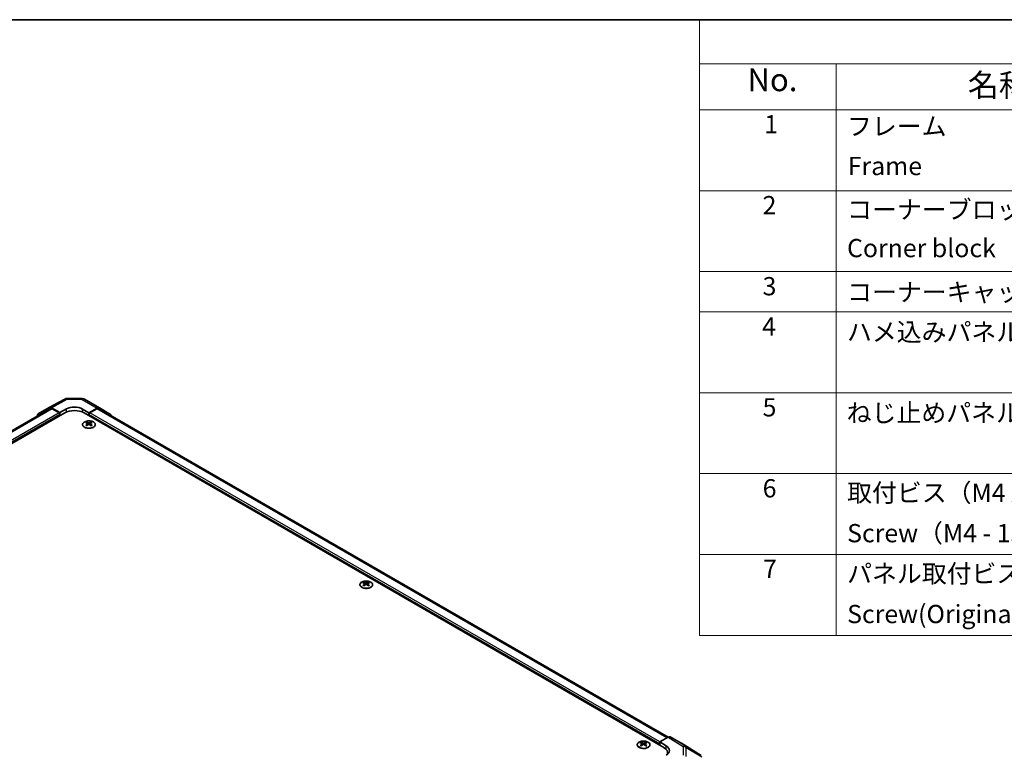
# Model space of a CAD drawing. Units: millimetres. Extents: x 58 to 7353, y 11 to 1297.
# Drawn here: x 400 to 832, y 833 to 1156 of the extents above; entities that cross this region are included whole.
import ezdxf

# ---------------------------------------------------------------- set-up
doc = ezdxf.new("R2010")
doc.units = ezdxf.units.MM
doc.header["$LTSCALE"] = 4
for name, color, linetype, lineweight in [('Border (ISO)', 7, 'Continuous', 35), ('Symbol (ISO)', 7, 'Continuous', 18), ('Visible (ISO)', 7, 'Continuous', 35), ('Visible Narrow (ISO)', 7, 'Continuous', 25)]:
    doc.layers.add(name, color=color, linetype=linetype, lineweight=lineweight)
doc.styles.add('Note Text (TK)', font='txt')
doc.styles.add('Note Text (TK2)', font='txt')

# ---------------------------------------------------------------- blocks, each defined once
blk = doc.blocks.new('図面枠 tk図枠')
at = {"layer": 'Border (ISO)'}
blk.add_line((14.5, 289), (405.5, 289), dxfattribs=at)
blk = doc.blocks.new('構成内容 _ Components')
at = {"layer": 'Symbol (ISO)'}
for p, q in [((405.5, 289), (174.5, 289)), ((174.5, 289), (174.5, 284.16)), ((405.5, 284.16), (174.5, 284.16)), ((174.5, 284.16), (174.5, 279.12)), ((189.5, 284.16), (189.5, 279.12)), ((405.5, 279.12), (174.5, 279.12)), ((174.5, 279.12), (174.5, 221.49)), ((189.5, 279.12), (189.5, 221.49)), ((405.5, 270.25), (174.5, 270.25)), ((405.5, 261.39), (174.5, 261.39)), ((405.5, 256.95), (174.5, 256.95)), ((405.5, 248.09), (174.5, 248.09)), ((405.5, 239.22), (174.5, 239.22)), ((405.5, 230.36), (174.5, 230.36)), ((405.5, 221.49), (174.5, 221.49))]:
    blk.add_line(p, q, dxfattribs=at)
at = {"layer": 'Symbol (ISO)', "color": 7, "attachment_point": 7}
for s, insert, char_height, style in [('No.', (179.76, 280.38), 2.5, 'Note Text (TK)'), ('名称 / Part name', (203.92, 279.79), 2.5, 'Note Text (TK)'), ('1', (181.6, 275.91), 2, 'Note Text (TK2)'), ('フレーム', (190.67, 275.69), 2, 'Note Text (TK2)'), ('Frame', (190.76, 271.33), 2, 'Note Text (TK2)'), ('2', (181.42, 267.04), 2, 'Note Text (TK2)'), ('コーナーブロック', (190.69, 266.55), 2, 'Note Text (TK2)'), ('Corner block', (190.68, 262.33), 2, 'Note Text (TK2)'), ('3', (181.42, 258.15), 2, 'Note Text (TK2)'), ('コーナーキャップ / Blind plug', (190.69, 257.5), 2, 'Note Text (TK2)'), ('4', (181.37, 253.74), 2, 'Note Text (TK2)'), ('ハメ込みパネル / Slide panel', (190.67, 253.13), 2, 'Note Text (TK2)'), ('5', (181.42, 244.87), 2, 'Note Text (TK2)'), ('ねじ止めパネル / Screwed panel', (190.64, 244.26), 2, 'Note Text (TK2)'), ('6', (181.43, 235.99), 2, 'Note Text (TK2)'), ('取付ビス（M4 x 15 ナベ）', (190.69, 235.5), 2, 'Note Text (TK2)'), ('Screw（M4 - 15 Pan head）', (190.69, 231.07), 2, 'Note Text (TK2)'), ('7', (181.47, 227.16), 2, 'Note Text (TK2)'), ('パネル取付ビス(十字穴台形ビスM3 × 5)  ', (190.69, 226.63), 2, 'Note Text (TK2)'), ('Screw(Original trapezoid head M3 - 5)', (190.69, 222.2), 2, 'Note Text (TK2)')]:
    blk.add_mtext(s, dxfattribs=dict(at, insert=insert, char_height=char_height, style=style))

msp = doc.modelspace()

# ---------------------------------------------------------------- linework, layer by layer
at = {"layer": 'Visible (ISO)'}
for p, q in [((412.863, 985.9179), (419.7237, 989.6071)), ((420.6911, 989.8456), (427.2834, 989.7791)), ((428.2632, 989.5113), (434.8696, 985.6971)), ((413.0566, 985.3778), (163.3148, 841.1893)), ((408.0159, 983.1198), (412.8454, 985.9081)), ((417.5013, 983.6982), (413.8453, 985.809)), ((417.1477, 983.4941), (414.0566, 985.2787)), ((417.5013, 983.6982), (420.3297, 985.2742)), ((427.4008, 985.2029), (430.2292, 983.5699)), ((433.8942, 985.612), (430.2292, 983.5699)), ((433.6739, 985.2787), (430.5828, 983.4941)), ((684.2221, 841.3011), (434.6739, 985.3778)), ((434.8782, 985.692), (439.7232, 982.7963)), ((419.6226, 983.4941), (165.4177, 836.7288)), ((417.5013, 982.2693), (417.5013, 983.6982)), ((417.5013, 982.2693), (417.5013, 982.8817)), ((428.1079, 983.4941), (682.3128, 836.7288)), ((430.2292, 983.5699), (430.2292, 982.2693)), ((430.2292, 982.8817), (430.2292, 982.2693)), ((429.2039, 979.4929), (429.2039, 979.116)), ((429.7232, 978.8333), (429.7816, 978.2896)), ((429.9121, 978.3801), (429.7626, 978.4665)), ((430.6958, 978.4665), (430.5463, 978.3801)), ((430.7352, 978.8333), (430.6768, 978.2896)), ((431.2545, 979.4929), (431.2545, 979.116)), ((550.8263, 909.2742), (550.8263, 908.8973)), ((551.3456, 908.6146), (551.404, 908.0709)), ((551.5345, 908.1614), (551.385, 908.2477)), ((552.3182, 908.2477), (552.1687, 908.1614)), ((552.3576, 908.6146), (552.2992, 908.0709)), ((552.8769, 909.2742), (552.8769, 908.8973)), ((672.4486, 839.0555), (672.4486, 838.6786)), ((672.9679, 838.3959), (673.0263, 837.8522)), ((673.1568, 837.9427), (673.0073, 838.029)), ((673.9406, 838.029), (673.7911, 837.9427)), ((673.98, 838.3959), (673.9216, 837.8522)), ((674.4993, 839.0555), (674.4993, 838.6786)), ((680.545, 839.1783), (684.201, 841.2891)), ((680.545, 837.7494), (680.545, 839.1783)), ((680.545, 839.1783), (683.3734, 837.4883)), ((680.545, 837.7494), (680.545, 838.3618)), ((690.0304, 838.5999), (685.2009, 841.3882)), ((698.6724, 833.2562), (690.0477, 838.5896)), ((684.0701, 834.2793), (684.0701, 833.8404))]:
    msp.add_line(p, q, dxfattribs=at)
for centre, start, end in [((420.6709, 987.8457), 89.422611, 118.268301), ((427.2632, 987.7792), 60, 89.422611)]:
    msp.add_arc(centre, 2, start, end, dxfattribs=at)
for centre, major_axis, ratio, start_param, end_param in [((413.8457, 984.1755), (-1.0003, 1.7326), 0.57717444, 5.49793944, 6.28318531), ((414.0566, 983.6458), (-1, 1.7321), 0.57735027, 5.49778714, 6.28318531), ((423.8653, 981.0446), (6, 0), 0.57735027, 0.78539816, 2.35619449), ((423.8653, 983.2329), (4.9998, -0.0743), 0.56718765, 0.79382545, 2.36462177), ((433.6739, 983.6458), (1, 1.7321), 0.57735027, 0, 0.78539816), ((433.8696, 983.9651), (1, 1.7321), 0.57735027, 6.27445866, 7.05113018), ((409.0162, 981.3872), (-1.0003, 1.7326), 0.57717444, 0, 0.7703399), ((417.1477, 983.0858), (-0.25, 0.433), 0.57735027, 3.92699082, 5.49778714), ((430.5828, 983.0858), (-0.25, -0.433), 0.57735027, 3.92699082, 5.49778714), ((438.7145, 981.0693), (1, 1.7321), 0.57735027, 5.73888329, 6.27445866), ((429.4635, 973.0565), (3.2043, 6.7271), 0.62547267, 0.69994966, 0.77562357), ((430.481, 972.8625), (-4.2226, 6.2245), 0.52483389, 5.52432463, 5.6901366), ((430.481, 972.5718), (3.2346, 6.7906), 0.62547267, 0.80431066, 0.97012263), ((429.4635, 972.1723), (-4.183, 6.1663), 0.52483389, 5.41996363, 5.49563754), ((429.9774, 972.5718), (3.2346, -6.7906), 0.62547267, 2.47033009, 2.63614206), ((429.9774, 972.8625), (-4.2226, -6.2245), 0.52483389, 4.03350142, 4.19931339), ((430.481, 972.5718), (3.2346, 6.7906), 0.62547267, 0.5054506, 0.67126257), ((430.481, 972.8625), (-4.2226, 6.2245), 0.52483389, 5.22546457, 5.39127654), ((429.9774, 972.8625), (-4.2226, -6.2245), 0.52483389, 3.73464136, 3.90045333), ((429.9774, 972.5718), (3.2346, -6.7906), 0.62547267, 2.17147002, 2.33728199), ((430.9949, 973.0565), (3.2043, -6.7271), 0.62547267, 2.36596909, 2.44164299), ((430.9949, 972.1723), (-4.183, -6.1663), 0.52483389, 3.92914042, 4.00481433), ((551.0858, 902.8378), (3.2043, 6.7271), 0.62547267, 0.69994966, 0.77562357), ((552.1034, 902.6438), (-4.2226, 6.2245), 0.52483389, 5.52432463, 5.6901366), ((552.1034, 902.3531), (3.2346, 6.7906), 0.62547267, 0.80431066, 0.97012263), ((551.0858, 901.9536), (-4.183, 6.1663), 0.52483389, 5.41996363, 5.49563754), ((551.5998, 902.3531), (3.2346, -6.7906), 0.62547267, 2.47033009, 2.63614206), ((551.5998, 902.6438), (-4.2226, -6.2245), 0.52483389, 4.03350142, 4.19931339), ((552.1034, 902.3531), (3.2346, 6.7906), 0.62547267, 0.5054506, 0.67126257), ((552.1034, 902.6438), (-4.2226, 6.2245), 0.52483389, 5.22546457, 5.39127654), ((551.5998, 902.6438), (-4.2226, -6.2245), 0.52483389, 3.73464136, 3.90045333), ((551.5998, 902.3531), (3.2346, -6.7906), 0.62547267, 2.17147002, 2.33728199), ((552.6173, 902.8378), (3.2043, -6.7271), 0.62547267, 2.36596909, 2.44164299), ((552.6173, 901.9536), (-4.183, -6.1663), 0.52483389, 3.92914042, 4.00481433), ((672.7082, 832.619), (3.2043, 6.7271), 0.62547267, 0.69994966, 0.77562357), ((673.7257, 832.4251), (-4.2226, 6.2245), 0.52483389, 5.52432463, 5.6901366), ((673.7257, 832.1344), (3.2346, 6.7906), 0.62547267, 0.80431066, 0.97012263), ((673.2222, 832.1344), (3.2346, -6.7906), 0.62547267, 2.47033009, 2.63614206), ((673.2222, 832.4251), (-4.2226, -6.2245), 0.52483389, 4.03350142, 4.19931339), ((673.7257, 832.1344), (3.2346, 6.7906), 0.62547267, 0.5054506, 0.67126257), ((673.7257, 832.4251), (-4.2226, 6.2245), 0.52483389, 5.22546457, 5.39127654), ((673.2222, 832.4251), (-4.2226, -6.2245), 0.52483389, 3.73464136, 3.90045333), ((673.2222, 832.1344), (3.2346, -6.7906), 0.62547267, 2.17147002, 2.33728199), ((674.2397, 832.619), (3.2043, -6.7271), 0.62547267, 2.36596909, 2.44164299), ((684.2006, 839.6556), (1.0003, 1.7326), 0.57717444, 0, 0.78524587), ((689.0301, 836.8673), (1.0003, 1.7326), 0.57717444, 6.26573733, 6.28318531), ((672.7082, 831.7349), (-4.183, 6.1663), 0.52483389, 5.41996363, 5.49563754), ((674.2397, 831.7349), (-4.183, -6.1663), 0.52483389, 3.92914042, 4.00481433), ((678.0701, 834.2793), (6, 0), 0.57735027, 6.14005586, 7.06858347), ((679.8379, 835.447), (-4.9998, 0.0769), 0.58733688, 2.36523113, 3.93602746), ((679.8379, 833.0546), (-5, 0), 0.57735027, 3.55626047, 3.7138013)]:
    msp.add_ellipse(centre, major_axis=major_axis, ratio=ratio, start_param=start_param, end_param=end_param, dxfattribs=at)
for points, knots in [([(432.1951, 979.5399), (431.9848, 979.6614), (431.7406, 979.7631), (431.2095, 979.9168), (430.9226, 979.9689), (430.3349, 980.0182), (430.0344, 980.0154), (429.4498, 979.9553), (429.166, 979.898), (428.6437, 979.7346), (428.4053, 979.6285), (427.9981, 979.3779), (427.8294, 979.2336), (427.5792, 978.9211), (427.4976, 978.7531), (427.4304, 978.4112), (427.4443, 978.2376), (427.5652, 977.9017), (427.6724, 977.7396), (427.9694, 977.4426), (428.1597, 977.3078), (428.604, 977.0797), (428.8579, 976.9865), (429.4037, 976.8509), (429.6953, 976.8086), (430.2869, 976.7793), (430.5867, 976.7922), (431.1642, 976.8719), (431.4418, 976.9387), (431.9468, 977.1195), (432.1741, 977.2335), (432.5553, 977.4975), (432.7092, 977.6474), (432.9274, 977.9678), (432.9918, 978.1383), (433.0244, 978.4816), (432.9931, 978.6543), (432.8388, 978.9854), (432.7154, 979.1437), (432.4485, 979.3779), (432.3286, 979.4629), (432.1951, 979.5399)], [0, 0, 0, 0, 0.32060968, 0.32060968, 0.64114281, 0.64114281, 0.96159567, 0.96159567, 1.28205302, 1.28205302, 1.60259725, 1.60259725, 1.92320098, 1.92320098, 2.2431889, 2.2431889, 2.56120702, 2.56120702, 2.87978811, 2.87978811, 3.20009662, 3.20009662, 3.52070608, 3.52070608, 3.84121964, 3.84121964, 4.16166657, 4.16166657, 4.48213438, 4.48213438, 4.80269908, 4.80269908, 5.12327638, 5.12327638, 5.44297432, 5.44297432, 5.76076841, 5.76076841, 6.07975557, 6.07975557, 6.28318531, 6.28318531, 6.28318531, 6.28318531]), ([(429.6649, 978.7392), (429.6827, 978.7509), (429.6981, 978.7652), (429.7186, 978.7955), (429.7236, 978.8115), (429.7236, 978.8408), (429.7186, 978.856), (429.6981, 978.8831), (429.6827, 978.8951), (429.6649, 978.9041)], [0.0307191633, 0.0307191633, 0.0307191633, 0.0307191633, 0.0383195288, 0.0383195288, 0.0459198942, 0.0459198942, 0.0535202597, 0.0535202597, 0.0611206252, 0.0611206252, 0.0611206252, 0.0611206252]), ([(430.0864, 979.1474), (430.1044, 979.1385), (430.1271, 979.1308), (430.1769, 979.1206), (430.2039, 979.1181), (430.2545, 979.1181), (430.2816, 979.1206), (430.3313, 979.1308), (430.3541, 979.1385), (430.372, 979.1474)], [0.0307191633, 0.0307191633, 0.0307191633, 0.0307191633, 0.0383195288, 0.0383195288, 0.0459198942, 0.0459198942, 0.0535202597, 0.0535202597, 0.0611206252, 0.0611206252, 0.0611206252, 0.0611206252]), ([(430.372, 978.4958), (430.3541, 978.5075), (430.3313, 978.5176), (430.2816, 978.5309), (430.2545, 978.5342), (430.2039, 978.5342), (430.1769, 978.5309), (430.1271, 978.5176), (430.1044, 978.5075), (430.0864, 978.4958)], [0.0307191633, 0.0307191633, 0.0307191633, 0.0307191633, 0.0383195288, 0.0383195288, 0.0459198942, 0.0459198942, 0.0535202597, 0.0535202597, 0.0611206252, 0.0611206252, 0.0611206252, 0.0611206252]), ([(430.7935, 978.9041), (430.7757, 978.8951), (430.7603, 978.8831), (430.7399, 978.856), (430.7348, 978.8408), (430.7348, 978.8115), (430.7399, 978.7955), (430.7603, 978.7652), (430.7757, 978.7509), (430.7935, 978.7392)], [0.0307191633, 0.0307191633, 0.0307191633, 0.0307191633, 0.0383195288, 0.0383195288, 0.0459198942, 0.0459198942, 0.0535202597, 0.0535202597, 0.0611206252, 0.0611206252, 0.0611206252, 0.0611206252]), ([(553.8175, 909.3212), (553.6071, 909.4427), (553.363, 909.5444), (552.8318, 909.6981), (552.5449, 909.7502), (551.9573, 909.7995), (551.6567, 909.7967), (551.0722, 909.7366), (550.7883, 909.6793), (550.266, 909.5159), (550.0276, 909.4098), (549.6205, 909.1592), (549.4517, 909.0148), (549.2016, 908.7024), (549.12, 908.5343), (549.0528, 908.1925), (549.0667, 908.0188), (549.1876, 907.683), (549.2948, 907.5209), (549.5918, 907.2239), (549.7821, 907.0891), (550.2263, 906.861), (550.4803, 906.7677), (551.026, 906.6322), (551.3177, 906.5899), (551.9093, 906.5605), (552.2091, 906.5735), (552.7865, 906.6532), (553.0641, 906.72), (553.5691, 906.9008), (553.7964, 907.0148), (554.1777, 907.2788), (554.3316, 907.4286), (554.5497, 907.7491), (554.6142, 907.9196), (554.6468, 908.2629), (554.6155, 908.4356), (554.4611, 908.7667), (554.3378, 908.925), (554.0709, 909.1592), (553.951, 909.2442), (553.8175, 909.3212)], [0, 0, 0, 0, 0.32060968, 0.32060968, 0.64114281, 0.64114281, 0.96159567, 0.96159567, 1.28205302, 1.28205302, 1.60259725, 1.60259725, 1.92320098, 1.92320098, 2.2431889, 2.2431889, 2.56120702, 2.56120702, 2.87978811, 2.87978811, 3.20009662, 3.20009662, 3.52070608, 3.52070608, 3.84121964, 3.84121964, 4.16166657, 4.16166657, 4.48213438, 4.48213438, 4.80269908, 4.80269908, 5.12327638, 5.12327638, 5.44297432, 5.44297432, 5.76076841, 5.76076841, 6.07975557, 6.07975557, 6.28318531, 6.28318531, 6.28318531, 6.28318531]), ([(551.2873, 908.5205), (551.3051, 908.5322), (551.3205, 908.5465), (551.3409, 908.5768), (551.346, 908.5928), (551.346, 908.6221), (551.3409, 908.6373), (551.3205, 908.6644), (551.3051, 908.6764), (551.2873, 908.6854)], [0.0307191633, 0.0307191633, 0.0307191633, 0.0307191633, 0.0383195288, 0.0383195288, 0.0459198942, 0.0459198942, 0.0535202597, 0.0535202597, 0.0611206252, 0.0611206252, 0.0611206252, 0.0611206252]), ([(551.7088, 908.9287), (551.7267, 908.9198), (551.7495, 908.9121), (551.7992, 908.9019), (551.8262, 908.8994), (551.8769, 908.8994), (551.9039, 908.9019), (551.9537, 908.9121), (551.9764, 908.9198), (551.9944, 908.9287)], [0.0307191633, 0.0307191633, 0.0307191633, 0.0307191633, 0.0383195288, 0.0383195288, 0.0459198942, 0.0459198942, 0.0535202597, 0.0535202597, 0.0611206252, 0.0611206252, 0.0611206252, 0.0611206252]), ([(551.9944, 908.2771), (551.9764, 908.2888), (551.9537, 908.2989), (551.9039, 908.3122), (551.8769, 908.3155), (551.8262, 908.3155), (551.7992, 908.3122), (551.7495, 908.2989), (551.7267, 908.2888), (551.7088, 908.2771)], [0.0307191633, 0.0307191633, 0.0307191633, 0.0307191633, 0.0383195288, 0.0383195288, 0.0459198942, 0.0459198942, 0.0535202597, 0.0535202597, 0.0611206252, 0.0611206252, 0.0611206252, 0.0611206252]), ([(552.4159, 908.6854), (552.3981, 908.6764), (552.3827, 908.6644), (552.3622, 908.6373), (552.3572, 908.6221), (552.3572, 908.5928), (552.3622, 908.5768), (552.3827, 908.5465), (552.3981, 908.5322), (552.4159, 908.5205)], [0.0307191633, 0.0307191633, 0.0307191633, 0.0307191633, 0.0383195288, 0.0383195288, 0.0459198942, 0.0459198942, 0.0535202597, 0.0535202597, 0.0611206252, 0.0611206252, 0.0611206252, 0.0611206252]), ([(675.4399, 839.1025), (675.2295, 839.224), (674.9854, 839.3257), (674.4542, 839.4794), (674.1673, 839.5315), (673.5797, 839.5808), (673.2791, 839.578), (672.6946, 839.5179), (672.4107, 839.4606), (671.8884, 839.2972), (671.65, 839.191), (671.2428, 838.9405), (671.0741, 838.7961), (670.8239, 838.4837), (670.7424, 838.3156), (670.6752, 837.9738), (670.689, 837.8001), (670.81, 837.4643), (670.9171, 837.3022), (671.2142, 837.0052), (671.4044, 836.8704), (671.8487, 836.6423), (672.1027, 836.549), (672.6484, 836.4135), (672.9401, 836.3712), (673.5316, 836.3418), (673.8314, 836.3548), (674.4089, 836.4345), (674.6865, 836.5013), (675.1915, 836.6821), (675.4188, 836.7961), (675.8, 837.06), (675.9539, 837.2099), (676.1721, 837.5304), (676.2365, 837.7009), (676.2692, 838.0442), (676.2379, 838.2169), (676.0835, 838.548), (675.9601, 838.7063), (675.6933, 838.9405), (675.5733, 839.0254), (675.4399, 839.1025)], [0, 0, 0, 0, 0.32060968, 0.32060968, 0.64114281, 0.64114281, 0.96159567, 0.96159567, 1.28205302, 1.28205302, 1.60259725, 1.60259725, 1.92320098, 1.92320098, 2.2431889, 2.2431889, 2.56120702, 2.56120702, 2.87978811, 2.87978811, 3.20009662, 3.20009662, 3.52070608, 3.52070608, 3.84121964, 3.84121964, 4.16166657, 4.16166657, 4.48213438, 4.48213438, 4.80269908, 4.80269908, 5.12327638, 5.12327638, 5.44297432, 5.44297432, 5.76076841, 5.76076841, 6.07975557, 6.07975557, 6.28318531, 6.28318531, 6.28318531, 6.28318531]), ([(672.9097, 838.3018), (672.9274, 838.3135), (672.9428, 838.3278), (672.9633, 838.3581), (672.9683, 838.3741), (672.9683, 838.4034), (672.9633, 838.4186), (672.9428, 838.4457), (672.9274, 838.4577), (672.9097, 838.4667)], [0.0307191633, 0.0307191633, 0.0307191633, 0.0307191633, 0.0383195288, 0.0383195288, 0.0459198942, 0.0459198942, 0.0535202597, 0.0535202597, 0.0611206252, 0.0611206252, 0.0611206252, 0.0611206252]), ([(673.3311, 838.71), (673.3491, 838.7011), (673.3718, 838.6934), (673.4216, 838.6832), (673.4486, 838.6807), (673.4993, 838.6807), (673.5263, 838.6832), (673.5761, 838.6934), (673.5988, 838.7011), (673.6168, 838.71)], [0.0307191633, 0.0307191633, 0.0307191633, 0.0307191633, 0.0383195288, 0.0383195288, 0.0459198942, 0.0459198942, 0.0535202597, 0.0535202597, 0.0611206252, 0.0611206252, 0.0611206252, 0.0611206252]), ([(673.6168, 838.0584), (673.5988, 838.0701), (673.5761, 838.0801), (673.5263, 838.0935), (673.4993, 838.0968), (673.4486, 838.0968), (673.4216, 838.0935), (673.3718, 838.0801), (673.3491, 838.0701), (673.3311, 838.0584)], [0.0307191633, 0.0307191633, 0.0307191633, 0.0307191633, 0.0383195288, 0.0383195288, 0.0459198942, 0.0459198942, 0.0535202597, 0.0535202597, 0.0611206252, 0.0611206252, 0.0611206252, 0.0611206252]), ([(674.0382, 838.4667), (674.0205, 838.4577), (674.005, 838.4457), (673.9846, 838.4186), (673.9796, 838.4034), (673.9796, 838.3741), (673.9846, 838.3581), (674.005, 838.3278), (674.0205, 838.3135), (674.0382, 838.3018)], [0.0307191633, 0.0307191633, 0.0307191633, 0.0307191633, 0.0383195288, 0.0383195288, 0.0459198942, 0.0459198942, 0.0535202597, 0.0535202597, 0.0611206252, 0.0611206252, 0.0611206252, 0.0611206252])]:
    msp.add_open_spline(points, degree=3, knots=knots, dxfattribs=at)
at = {"layer": 'Visible Narrow (ISO)'}
for p, q in [((413.8453, 985.809), (420.6956, 989.4926)), ((420.6956, 989.4926), (427.2879, 989.4262)), ((427.2879, 989.4262), (433.8942, 985.612)), ((414.0566, 985.2787), (163.9264, 840.866)), ((420.3297, 983.8434), (420.3297, 985.2742)), ((427.4008, 983.8434), (427.4008, 985.2029)), ((683.6362, 840.963), (433.6739, 985.2787)), ((417.1477, 983.4941), (167.0724, 839.113)), ((417.5013, 982.8817), (167.1855, 838.3618)), ((680.545, 838.3618), (430.2292, 982.8817)), ((680.545, 839.1783), (430.5828, 983.4941)), ((429.6649, 978.7392), (429.7017, 978.2325)), ((430.0864, 979.1474), (430.0368, 978.4635)), ((430.372, 979.1474), (430.4217, 978.4635)), ((430.7935, 978.7392), (430.7567, 978.2325)), ((551.2873, 908.5205), (551.3241, 908.0138)), ((551.7088, 908.9287), (551.6591, 908.2448)), ((551.9944, 908.9287), (552.044, 908.2448)), ((552.4159, 908.5205), (552.3791, 908.0138)), ((672.9097, 838.3018), (672.9464, 837.7951)), ((673.3311, 838.71), (673.2815, 838.0261)), ((673.6168, 838.71), (673.6664, 838.0261)), ((674.0382, 838.3018), (674.0015, 837.7951)), ((684.201, 841.2891), (690.8164, 837.1983)), ((691.8263, 837.2912), (685.2009, 841.3882)), ((690.0304, 838.5999), (698.6551, 833.2665)), ((683.3734, 835.8995), (683.3734, 837.4883)), ((690.8164, 837.1983), (690.8164, 833.3258)), ((698.6551, 833.2665), (691.8263, 837.2912)), ((692.2146, 836.7173), (699.0435, 832.6926)), ((692.2146, 832.8448), (692.2146, 836.7173))]:
    msp.add_line(p, q, dxfattribs=at)
for centre, major_axis, ratio, start_param, end_param in [((420.6709, 987.8457), (-0.9472, 1.7615), 0.57717444, 5.51538742, 6.28318531), ((420.6709, 987.8457), (0.0202, 1.9999), 0.00712546, 5.68008253, 6.28318531), ((427.2632, 987.7792), (0.0202, 1.9999), 0.00712546, 5.68008253, 6.28318531), ((427.2632, 987.7792), (1, 1.7321), 0.57735027, 0, 0.76794487), ((690.7917, 835.5798), (1.0519, 1.701), 0.57717444, 0.01744798, 0.80269385), ((690.7917, 835.5798), (2, 0), 0.80930894, 0.77922765, 1.5584553), ((690.7917, 835.5798), (1.0155, 1.723), 0.61763335, 5.73065372, 6.26506827)]:
    msp.add_ellipse(centre, major_axis=major_axis, ratio=ratio, start_param=start_param, end_param=end_param, dxfattribs=at)
for centre in [(430.2292, 978.4067), (551.8516, 908.188), (673.4739, 837.9693)]:
    msp.add_ellipse(centre, major_axis=(2.7768, 0), ratio=0.57735027, dxfattribs=at)

# ---------------------------------------------------------------- block references
at = {"xscale": 4, "yscale": 4, "zscale": 4}
msp.add_blockref('図面枠 tk図枠', (0, 0), dxfattribs=at)
at = {"layer": 'Symbol (ISO)', "xscale": 4, "yscale": 4, "zscale": 4}
msp.add_blockref('構成内容 _ Components', (0, 0), dxfattribs=at)

doc.saveas('drawing.dxf')
